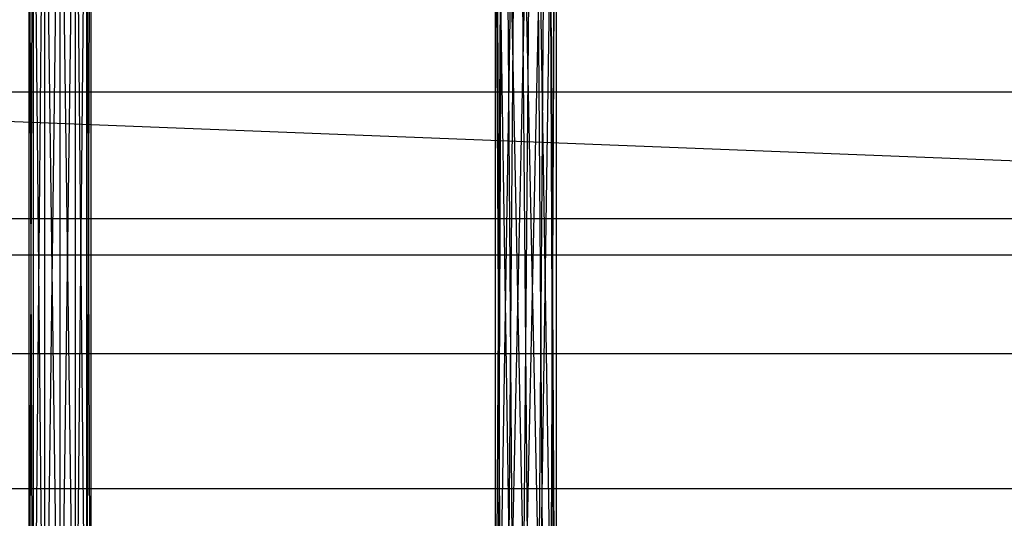
# Model space of a CAD drawing. Units: millimetres. Extents: x -298 to 2507, y -1378 to 2396.
# Drawn here: x 373 to 437, y -930 to -898 of the extents above; entities that cross this region are included whole.
import ezdxf

# ---------------------------------------------------------------- set-up
doc = ezdxf.new("R2010")
doc.units = ezdxf.units.MM
doc.header["$MEASUREMENT"] = 0

# ---------------------------------------------------------------- blocks, each defined once
blk = doc.blocks.new('New Object 1(26)')
at = {"linetype": 'Continuous', "ltscale": 1000}
for p, q in [((-658.299, -1518.777), (-657.158, -1442.934)), ((-657.528, -1443.335), (-657.188, -1521.36)), ((-657.068, -1520.309), (-657.528, -1443.335)), ((-657.468, -1519.367), (-657.078, -1442.874)), ((-657.158, -1442.934), (-657.468, -1519.367)), ((-657.078, -1442.874), (-657.068, -1520.309)), ((-659.329, -1518.687), (-657.739, -1443.505)), ((-657.739, -1443.505), (-658.299, -1518.777)), ((-660.279, -1519.147), (-658.669, -1444.426)), ((-658.669, -1444.426), (-659.329, -1518.687)), ((-658.379, -1444.206), (-657.809, -1522.231)), ((-657.188, -1521.36), (-658.379, -1444.206)), ((-690.99, -1522.422), (-691.26, -1444.837)), ((-691.26, -1522.692), (-691.26, -1444.837)), ((-691.26, -1522.692), (-690.99, -1444.837)), ((-690.99, -1444.837), (-690.99, -1522.422)), ((-690.26, -1521.691), (-690.99, -1444.837)), ((-690.99, -1522.422), (-690.26, -1444.837)), ((-690.26, -1444.837), (-690.26, -1521.691)), ((-689.26, -1520.689), (-690.26, -1444.837)), ((-690.26, -1521.691), (-689.26, -1444.837)), ((-689.26, -1444.837), (-689.26, -1520.689)), ((-688.259, -1519.688), (-689.26, -1444.837)), ((-689.26, -1520.689), (-688.259, -1444.837)), ((-688.259, -1444.837), (-688.259, -1519.688)), ((-687.529, -1518.957), (-688.259, -1444.837)), ((-688.259, -1519.688), (-687.529, -1444.837)), ((-687.529, -1444.837), (-687.529, -1518.957)), ((-687.259, -1518.687), (-687.529, -1444.837)), ((-687.529, -1518.957), (-687.259, -1444.837)), ((-687.259, -1444.837), (-687.259, -1518.687)), ((-659.419, -1445.237), (-658.759, -1522.682)), ((-657.809, -1522.231), (-659.419, -1445.237)), ((-660.9, -1520.008), (-659.709, -1445.468)), ((-659.709, -1445.468), (-660.279, -1519.147)), ((-661.03, -1521.06), (-660.56, -1446.329)), ((-660.56, -1446.329), (-660.9, -1520.008)), ((-660.349, -1446.159), (-659.789, -1522.602)), ((-658.759, -1522.682), (-660.349, -1446.159)), ((-661.01, -1446.789), (-661.03, -1521.06)), ((-660.62, -1522.011), (-661.01, -1446.789)), ((-659.789, -1522.602), (-660.94, -1446.729)), ((-660.62, -1522.011), (-660.94, -1446.729)), ((-742.308, -1471.333), (729.975, -1471.333)), ((789.996, -1531.414), (-742.308, -1471.333)), ((-741.868, -1479.574), (-243.144, -1479.574)), ((-741.868, -1481.927), (-238.492, -1481.927)), ((-741.868, -1481.927), (-247.786, -1481.927)), ((-741.868, -1488.336), (-235.091, -1488.336)), ((-741.868, -1488.336), (-251.197, -1488.336)), ((-741.868, -1497.097), (-233.851, -1497.097)), ((-741.868, -1497.097), (-252.437, -1497.097))]:
    blk.add_line(p, q, dxfattribs=at)

msp = doc.modelspace()

# ---------------------------------------------------------------- block references
at = {"linetype": 'Continuous', "ltscale": 1000, "zscale": 1000}
msp.add_blockref('New Object 1(26)', (1065.03, 568.675), dxfattribs=at)

doc.saveas('drawing.dxf')
